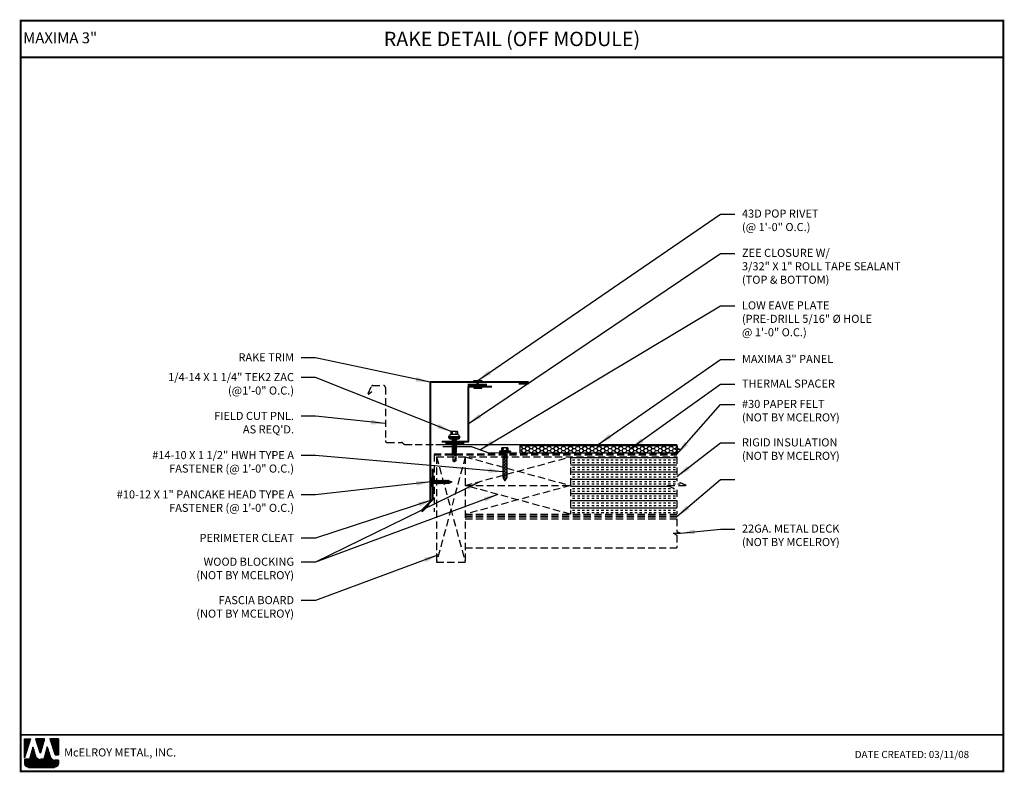
# Model space of a CAD drawing. Extents: x -3.4 to 48.1, y 3.4 to 42.8.
import ezdxf
from ezdxf.enums import TextEntityAlignment as Align

# ---------------------------------------------------------------- set-up
doc = ezdxf.new("R2010")
doc.units = 0
doc.header["$LTSCALE"] = 1.5
doc.header["$MEASUREMENT"] = 0
doc.linetypes.add('HIDDEN', pattern=[0.375, 0.25, -0.125])
for name, color, linetype in [('ACCESSORIES', 30, 'CONTINUOUS'), ('DIM', 2, 'CONTINUOUS'), ('FASTENER', 1, 'CONTINUOUS'), ('NOTBYMCELROY', 8, 'HIDDEN'), ('OBJ', 4, 'CONTINUOUS'), ('SHEETING', 5, 'CONTINUOUS'), ('TRIM', 3, 'CONTINUOUS'), ('TXT', 2, 'CONTINUOUS'), ('WEB BOR', 6, 'CONTINUOUS')]:
    doc.layers.add(name, color=color, linetype=linetype)
doc.styles.add('KEENAN', font='ARIBLK.TTF')
doc.styles.add('ROMANT', font='ROMANT')
doc.styles.get("Standard").update_dxf_attribs({"font": 'romans'})
doc.dimstyles.new('MCELROY1$7', dxfattribs={"dimtxt": 0.0938, "dimasz": 0.125, "dimexe": 0.0625, "dimexo": 0.0625, "dimgap": 0.0625, "dimtad": 0, "dimtih": 1, "dimtoh": 1, "dimdec": 0, "dimzin": 3, "dimdsep": 46, "dimlunit": 4, "dimtxsty": 'Standard', "dimcen": 0, "dimclrd": 2, "dimclre": 2, "dimclrt": 1, "dimadec": 0, "dimazin": 0, "dimtfac": 1, "dimtdec": 0, "dimtofl": 0, "dimtmove": 0, "dimatfit": 3, "dimfxl": 1, "dimfrac": 2, "dimtolj": 1, "dimtzin": 0, "dimarcsym": 0})

# ---------------------------------------------------------------- blocks, each defined once
blk = doc.blocks.new('14-10 x 1.5 inch Type A w-o-wshr')
at = {"layer": 'FASTENER', "linetype": 'Continuous'}
for p, q in [((-0.234, 0.156), (-0.078, 0.156)), ((-0.234, 0.156), (-0.234, -0.156)), ((-0.078, 0.094), (-0.225, 0.082)), ((-0.224, 0.104), (-0.224, 0.082)), ((-0.078, 0.094), (-0.224, 0.101)), ((-0.078, 0.188), (-0.078, 0.156)), ((-0.062, 0.188), (-0.078, 0.188)), ((-0.078, 0.156), (-0.078, -0.156)), ((-0.062, 0.281), (-0.062, -0.281)), ((-0.062, 0.281), (-0.031, 0.281)), ((-0.031, 0.281), (-0.031, 0)), ((-0.031, 0.255), (-0.031, 0.258)), ((-0.031, 0.242), (-0.031, 0.256)), ((-0.031, 0.242), (-0.031, 0.242)), ((-0.031, 0.098), (0.031, 0.098)), ((-0.031, 0.064), (0, -0.098)), ((-0.031, 0.04), (-0.001, -0.117)), ((-0.01, -0.098), (-0.031, 0.013)), ((-0.031, 0), (-0.031, -0.281)), ((-0.031, 0), (-0.031, 0)), ((-0.031, 0), (-0.031, 0)), ((0.032, 0.117), (0.031, 0.098)), ((0.068, -0.098), (0.031, 0.098)), ((0.032, 0.117), (0.04, 0.098)), ((0.032, 0.117), (0.077, -0.117)), ((0.04, 0.098), (0.078, -0.098)), ((0.04, 0.098), (0.109, 0.098)), ((0.11, 0.117), (0.109, 0.098)), ((0.146, -0.098), (0.109, 0.098)), ((0.11, 0.117), (0.118, 0.098)), ((0.11, 0.117), (0.155, -0.117)), ((0.118, 0.098), (0.156, -0.098)), ((0.118, 0.098), (0.187, 0.098)), ((0.188, 0.117), (0.187, 0.098)), ((0.224, -0.098), (0.187, 0.098)), ((0.188, 0.117), (0.197, 0.098)), ((0.188, 0.117), (0.233, -0.117)), ((0.197, 0.098), (0.234, -0.098)), ((0.197, 0.098), (0.265, 0.098)), ((0.266, 0.117), (0.265, 0.098)), ((0.302, -0.098), (0.265, 0.098)), ((0.266, 0.117), (0.312, -0.117)), ((0.266, 0.117), (0.275, 0.098)), ((0.275, 0.098), (0.313, -0.098)), ((0.275, 0.098), (0.343, 0.098)), ((0.345, 0.117), (0.343, 0.098)), ((0.38, -0.098), (0.343, 0.098)), ((0.345, 0.117), (0.39, -0.117)), ((0.345, 0.117), (0.353, 0.098)), ((0.353, 0.098), (0.391, -0.098)), ((0.353, 0.098), (0.421, 0.098)), ((0.423, 0.117), (0.421, 0.098)), ((0.458, -0.098), (0.421, 0.098)), ((0.423, 0.117), (0.468, -0.117)), ((0.423, 0.117), (0.431, 0.098)), ((0.431, 0.098), (0.469, -0.098)), ((0.431, 0.098), (0.499, 0.098)), ((0.501, 0.117), (0.499, 0.098)), ((0.537, -0.098), (0.499, 0.098)), ((0.501, 0.117), (0.546, -0.117)), ((0.501, 0.117), (0.509, 0.098)), ((0.509, 0.098), (0.547, -0.098)), ((0.509, 0.098), (0.578, 0.098)), ((0.579, 0.117), (0.578, 0.098)), ((0.615, -0.098), (0.578, 0.098)), ((0.579, 0.117), (0.624, -0.117)), ((0.579, 0.117), (0.587, 0.098)), ((0.587, 0.098), (0.625, -0.098)), ((0.587, 0.098), (0.656, 0.098)), ((0.657, 0.117), (0.656, 0.098)), ((0.693, -0.098), (0.656, 0.098)), ((0.657, 0.117), (0.665, 0.098)), ((0.657, 0.117), (0.702, -0.117)), ((0.665, 0.098), (0.703, -0.098)), ((0.665, 0.098), (0.734, 0.098)), ((0.735, 0.117), (0.734, 0.098)), ((0.771, -0.098), (0.734, 0.098)), ((0.735, 0.117), (0.743, 0.098)), ((0.735, 0.117), (0.78, -0.117)), ((0.743, 0.098), (0.781, -0.098)), ((0.743, 0.098), (0.812, 0.098)), ((0.813, 0.117), (0.812, 0.098)), ((0.849, -0.098), (0.812, 0.098)), ((0.813, 0.117), (0.822, 0.098)), ((0.813, 0.117), (0.858, -0.117)), ((0.822, 0.098), (0.859, -0.098)), ((0.822, 0.098), (0.89, 0.098)), ((0.891, 0.117), (0.89, 0.098)), ((0.927, -0.098), (0.89, 0.098)), ((0.891, 0.117), (0.937, -0.117)), ((0.891, 0.117), (0.9, 0.098)), ((0.9, 0.098), (0.938, -0.098)), ((0.9, 0.098), (0.968, 0.098)), ((0.97, 0.117), (0.968, 0.098)), ((1.005, -0.098), (0.968, 0.098)), ((0.97, 0.117), (1.015, -0.117)), ((0.97, 0.117), (0.978, 0.098)), ((0.978, 0.098), (1.016, -0.098)), ((0.978, 0.098), (1.046, 0.098)), ((1.048, 0.117), (1.046, 0.098)), ((1.083, -0.098), (1.046, 0.098)), ((1.048, 0.117), (1.056, 0.098)), ((1.048, 0.117), (1.093, -0.117)), ((1.056, 0.098), (1.094, -0.098)), ((1.056, 0.098), (1.124, 0.098)), ((1.126, 0.117), (1.124, 0.098)), ((1.162, -0.098), (1.124, 0.098)), ((1.126, 0.117), (1.134, 0.098)), ((1.126, 0.117), (1.171, -0.117)), ((1.134, 0.098), (1.172, -0.098)), ((1.134, 0.098), (1.203, 0.098)), ((1.204, 0.117), (1.203, 0.098)), ((1.24, -0.098), (1.203, 0.098)), ((1.204, 0.117), (1.212, 0.098)), ((1.204, 0.117), (1.249, -0.117)), ((1.212, 0.098), (1.25, -0.098)), ((1.212, 0.098), (1.282, 0.098)), ((1.284, 0.117), (1.282, 0.098)), ((1.318, -0.089), (1.282, 0.098)), ((1.284, 0.117), (1.292, 0.098)), ((1.284, 0.117), (1.327, -0.108)), ((1.292, 0.098), (1.328, -0.089)), ((1.292, 0.098), (1.331, 0.098)), ((1.364, 0.078), (1.331, 0.098)), ((1.366, 0.098), (1.364, 0.078)), ((1.389, -0.051), (1.364, 0.078)), ((1.366, 0.098), (1.375, 0.072)), ((1.366, 0.098), (1.398, -0.071)), ((1.375, 0.072), (1.399, -0.051)), ((1.452, 0.028), (1.375, 0.072)), ((1.453, 0.047), (1.452, 0.028)), ((1.461, -0.018), (1.452, 0.028)), ((1.453, 0.047), (1.463, 0.021)), ((1.453, 0.047), (1.47, -0.038)), ((1.5, 0), (1.463, 0.021)), ((1.463, 0.021), (1.471, -0.018)), ((1.47, -0.014), (1.5, 0)), ((-0.078, -0.156), (-0.234, -0.156)), ((-0.225, -0.082), (-0.225, -0.101)), ((-0.078, -0.094), (-0.225, -0.082)), ((-0.078, -0.094), (-0.224, -0.101)), ((-0.078, -0.156), (-0.078, -0.188)), ((-0.078, -0.188), (-0.062, -0.188)), ((-0.062, -0.281), (-0.031, -0.281)), ((-0.01, -0.098), (-0.031, -0.098)), ((-0.001, -0.117), (-0.01, -0.098)), ((-0.001, -0.117), (0, -0.098)), ((0.068, -0.098), (0, -0.098)), ((0.077, -0.117), (0.068, -0.098)), ((0.077, -0.117), (0.078, -0.098)), ((0.146, -0.098), (0.078, -0.098)), ((0.155, -0.117), (0.146, -0.098)), ((0.155, -0.117), (0.156, -0.098)), ((0.224, -0.098), (0.156, -0.098)), ((0.233, -0.117), (0.224, -0.098)), ((0.233, -0.117), (0.234, -0.098)), ((0.302, -0.098), (0.234, -0.098)), ((0.312, -0.117), (0.302, -0.098)), ((0.312, -0.117), (0.313, -0.098)), ((0.38, -0.098), (0.313, -0.098)), ((0.39, -0.117), (0.38, -0.098)), ((0.39, -0.117), (0.391, -0.098)), ((0.458, -0.098), (0.391, -0.098)), ((0.468, -0.117), (0.458, -0.098)), ((0.468, -0.117), (0.469, -0.098)), ((0.537, -0.098), (0.469, -0.098)), ((0.546, -0.117), (0.537, -0.098)), ((0.546, -0.117), (0.547, -0.098)), ((0.615, -0.098), (0.547, -0.098)), ((0.624, -0.117), (0.615, -0.098)), ((0.624, -0.117), (0.625, -0.098)), ((0.693, -0.098), (0.625, -0.098)), ((0.702, -0.117), (0.693, -0.098)), ((0.702, -0.117), (0.703, -0.098)), ((0.771, -0.098), (0.703, -0.098)), ((0.78, -0.117), (0.771, -0.098)), ((0.78, -0.117), (0.781, -0.098)), ((0.849, -0.098), (0.781, -0.098)), ((0.858, -0.117), (0.849, -0.098)), ((0.858, -0.117), (0.859, -0.098)), ((0.927, -0.098), (0.859, -0.098)), ((0.937, -0.117), (0.927, -0.098)), ((0.937, -0.117), (0.938, -0.098)), ((1.005, -0.098), (0.938, -0.098)), ((1.015, -0.117), (1.005, -0.098)), ((1.015, -0.117), (1.016, -0.098)), ((1.083, -0.098), (1.016, -0.098)), ((1.093, -0.117), (1.083, -0.098)), ((1.093, -0.117), (1.094, -0.098)), ((1.162, -0.098), (1.094, -0.098)), ((1.171, -0.117), (1.162, -0.098)), ((1.171, -0.117), (1.172, -0.098)), ((1.24, -0.098), (1.172, -0.098)), ((1.249, -0.117), (1.24, -0.098)), ((1.249, -0.117), (1.25, -0.098)), ((1.288, -0.098), (1.25, -0.098)), ((1.288, -0.098), (1.317, -0.084)), ((1.327, -0.108), (1.318, -0.089)), ((1.327, -0.08), (1.389, -0.051)), ((1.327, -0.108), (1.328, -0.089)), ((1.398, -0.071), (1.389, -0.051)), ((1.398, -0.047), (1.461, -0.018)), ((1.398, -0.071), (1.399, -0.051)), ((1.47, -0.038), (1.461, -0.018)), ((1.47, -0.038), (1.471, -0.018))]:
    blk.add_line(p, q, dxfattribs=at)
for centre, radius, start, end in [((0.214, 0.191), 0.447, 184.6554, 192.5857), ((0.204, 0), 0.436, 167.5955, 192.3683), ((0.214, -0.191), 0.447, 167.4143, 175.3446)]:
    blk.add_arc(centre, radius, start, end, dxfattribs=at)
blk = doc.blocks.new('14 X 1.25 TEK2 ZAC')
at = {"layer": 'DIM', "color": 1, "linetype": 'ByBlock'}
blk.add_point((0.737, 0.662), dxfattribs=at)
at = {"layer": 'OBJ', "color": 1}
for p, q in [((0.892, 1.059), (0.892, 1.059)), ((0.905, 1.078), (0.905, 1.078)), ((1.052, 1.116), (1.012, 1.117)), ((1.052, 1.116), (1.052, 1.116)), ((1.062, 0.528), (1.062, 1.106)), ((1.062, 1.106), (1.062, 1.106)), ((0.882, 0.996), (0.751, 0.996)), ((0.751, 0.996), (0.751, 0.996)), ((0.751, 0.907), (0.751, 0.907)), ((0.751, 0.907), (0.892, 0.907)), ((0.892, 0.728), (0.751, 0.728)), ((0.751, 0.728), (0.751, 0.728)), ((0.751, 0.638), (0.751, 0.638)), ((0.751, 0.638), (0.882, 0.638)), ((0.882, 0.996), (0.882, 0.996)), ((0.882, 0.638), (0.882, 0.638)), ((0.892, 1.006), (0.892, 1.006)), ((0.892, 0.628), (0.892, 0.628)), ((1.012, 0.517), (1.052, 0.518)), ((1.052, 0.518), (1.052, 0.518)), ((1.062, 0.528), (1.062, 0.528)), ((1.173, 0.913), (1.142, 0.913)), ((1.153, 0.694), (1.142, 0.77)), ((1.142, 0.713), (1.153, 0.694)), ((1.153, 0.694), (1.168, 0.721)), ((1.168, 0.721), (1.209, 0.721)), ((1.168, 0.721), (1.168, 0.721)), ((1.188, 0.94), (1.173, 0.913)), ((1.224, 0.694), (1.188, 0.94)), ((1.188, 0.94), (1.204, 0.913)), ((1.244, 0.913), (1.204, 0.913)), ((1.209, 0.721), (1.224, 0.694)), ((1.224, 0.694), (1.24, 0.721)), ((1.24, 0.721), (1.24, 0.721)), ((1.24, 0.721), (1.28, 0.721)), ((1.26, 0.94), (1.244, 0.913)), ((1.296, 0.694), (1.26, 0.94)), ((1.26, 0.94), (1.275, 0.913)), ((1.275, 0.913), (1.316, 0.913)), ((1.316, 0.913), (1.275, 0.913)), ((1.28, 0.721), (1.296, 0.694)), ((1.296, 0.694), (1.311, 0.721)), ((1.311, 0.721), (1.311, 0.721)), ((1.311, 0.721), (1.351, 0.721)), ((1.311, 0.721), (1.351, 0.721)), ((1.331, 0.94), (1.316, 0.913)), ((1.316, 0.913), (1.351, 0.721)), ((1.331, 0.94), (1.347, 0.913)), ((1.367, 0.694), (1.331, 0.94)), ((1.347, 0.913), (1.347, 0.913)), ((1.347, 0.913), (1.387, 0.913)), ((1.387, 0.913), (1.347, 0.913)), ((1.351, 0.721), (1.367, 0.694)), ((1.367, 0.694), (1.383, 0.721)), ((1.383, 0.721), (1.383, 0.721)), ((1.383, 0.721), (1.423, 0.721)), ((1.383, 0.721), (1.423, 0.721)), ((1.387, 0.913), (1.403, 0.94)), ((1.403, 0.94), (1.418, 0.913)), ((1.418, 0.913), (1.418, 0.913)), ((1.418, 0.913), (1.458, 0.913)), ((1.458, 0.913), (1.418, 0.913)), ((1.423, 0.721), (1.438, 0.694)), ((1.438, 0.694), (1.454, 0.721)), ((1.454, 0.721), (1.454, 0.721)), ((1.454, 0.721), (1.494, 0.721)), ((1.454, 0.721), (1.494, 0.721)), ((1.458, 0.913), (1.474, 0.94)), ((1.458, 0.913), (1.458, 0.913)), ((1.474, 0.94), (1.49, 0.913)), ((1.53, 0.913), (1.49, 0.913)), ((1.494, 0.721), (1.51, 0.694)), ((1.51, 0.694), (1.525, 0.721)), ((1.525, 0.721), (1.566, 0.721)), ((1.545, 0.94), (1.53, 0.913)), ((1.581, 0.694), (1.545, 0.94)), ((1.545, 0.94), (1.561, 0.913)), ((1.561, 0.913), (1.601, 0.913)), ((1.566, 0.721), (1.581, 0.694)), ((1.581, 0.694), (1.597, 0.721)), ((1.597, 0.721), (1.597, 0.721)), ((1.597, 0.721), (1.637, 0.721)), ((1.617, 0.94), (1.601, 0.913)), ((1.601, 0.913), (1.637, 0.721)), ((1.617, 0.94), (1.632, 0.913)), ((1.653, 0.694), (1.617, 0.94)), ((1.632, 0.913), (1.632, 0.913)), ((1.632, 0.913), (1.673, 0.913)), ((1.637, 0.721), (1.653, 0.694)), ((1.653, 0.694), (1.668, 0.721)), ((1.668, 0.721), (1.668, 0.721)), ((1.668, 0.721), (1.708, 0.721)), ((1.673, 0.913), (1.688, 0.94)), ((1.688, 0.94), (1.704, 0.913)), ((1.704, 0.913), (1.704, 0.913)), ((1.704, 0.913), (1.744, 0.913)), ((1.708, 0.721), (1.724, 0.694)), ((1.724, 0.694), (1.74, 0.721)), ((1.74, 0.721), (1.74, 0.721)), ((1.74, 0.721), (1.78, 0.721)), ((1.744, 0.913), (1.76, 0.94)), ((1.744, 0.913), (1.744, 0.913)), ((1.76, 0.94), (1.775, 0.913)), ((1.775, 0.913), (1.815, 0.913)), ((1.78, 0.721), (1.795, 0.694)), ((1.795, 0.694), (1.811, 0.721)), ((1.811, 0.721), (1.848, 0.721)), ((1.815, 0.913), (1.831, 0.94)), ((1.831, 0.94), (1.847, 0.913)), ((1.847, 0.913), (1.848, 0.913)), ((1.848, 0.913), (1.887, 0.903)), ((1.848, 0.721), (1.851, 0.722)), ((1.851, 0.722), (1.851, 0.722)), ((1.851, 0.722), (1.867, 0.695)), ((1.867, 0.695), (1.888, 0.732)), ((1.887, 0.903), (1.902, 0.93)), ((1.888, 0.732), (1.926, 0.742)), ((1.902, 0.93), (1.924, 0.893)), ((1.924, 0.893), (1.924, 0.893)), ((1.924, 0.893), (1.927, 0.892)), ((1.926, 0.742), (1.938, 0.721)), ((1.927, 0.892), (1.965, 0.892)), ((1.965, 0.892), (1.974, 0.907)), ((1.992, 0.817), (1.965, 0.892)), ((1.974, 0.907), (1.983, 0.892)), ((1.983, 0.892), (1.992, 0.817)), ((1.983, 0.892), (2.276, 0.892)), ((2.276, 0.892), (2.329, 0.817)), ((2.329, 0.817), (2.276, 0.742)), ((2.276, 0.742), (2.276, 0.742)), ((2.329, 0.817), (2.329, 0.817))]:
    blk.add_line(p, q, dxfattribs=at)
for points in [[(1.012, 1.117), (1.012, 0.517)], [(1.062, 1.056), (1.142, 1.056), (1.142, 1.056), (1.142, 0.578), (1.142, 0.578), (1.062, 0.578)], [(1.07, 1.056), (1.07, 0.578)], [(1.078, 1.056), (1.078, 0.578)], [(1.086, 1.056), (1.086, 0.578)], [(1.094, 1.056), (1.094, 0.578)], [(1.102, 1.056), (1.102, 0.578)], [(1.11, 1.056), (1.11, 0.578)], [(1.118, 1.056), (1.118, 0.578)], [(1.126, 1.056), (1.126, 0.578)], [(1.134, 1.056), (1.134, 0.578)], [(0.747, 0.99), (0.737, 0.972), (0.737, 0.662), (0.737, 0.662), (0.747, 0.644)], [(0.892, 1.006), (0.892, 0.628)], [(1.142, 0.864), (1.168, 0.721)], [(1.173, 0.913), (1.209, 0.721)], [(1.204, 0.913), (1.24, 0.721)], [(1.244, 0.913), (1.28, 0.721)], [(1.275, 0.913), (1.311, 0.721)], [(1.347, 0.913), (1.383, 0.721)], [(1.387, 0.913), (1.423, 0.721)], [(1.403, 0.94), (1.438, 0.694)], [(1.418, 0.913), (1.454, 0.721)], [(1.458, 0.913), (1.494, 0.721)], [(1.474, 0.94), (1.51, 0.694)], [(1.49, 0.913), (1.525, 0.721)], [(1.53, 0.913), (1.566, 0.721)], [(1.561, 0.913), (1.597, 0.721)], [(1.632, 0.913), (1.668, 0.721)], [(1.673, 0.913), (1.708, 0.721)], [(1.688, 0.94), (1.724, 0.694)], [(1.704, 0.913), (1.74, 0.721)], [(1.744, 0.913), (1.78, 0.721)], [(1.76, 0.94), (1.795, 0.694)], [(1.775, 0.913), (1.811, 0.721)], [(1.815, 0.913), (1.851, 0.722)], [(1.831, 0.94), (1.867, 0.695)], [(1.847, 0.913), (1.888, 0.732)], [(1.887, 0.903), (1.926, 0.742)], [(1.902, 0.93), (1.938, 0.722), (1.95, 0.742), (2.276, 0.742)], [(1.924, 0.893), (1.95, 0.742)], [(1.974, 0.907), (1.992, 0.817)], [(2.168, 0.877), (2.262, 0.877), (2.275, 0.857)]]:
    blk.add_lwpolyline(points, dxfattribs=at)
blk.add_lwpolyline([(0.751, 0.907, 0.154701), (0.751, 0.728)], format="xyb", dxfattribs=at)
for centre, radius, start, end in [((1.112, 0.888), 0.25, 113.6895, 151.8592), ((1.052, 1.106), 0.01, 0, 89), ((0.816, 0.951), 0.0792, 145.6158, 214.3842), ((0.816, 0.683), 0.0792, 145.6158, 214.3842), ((0.882, 1.006), 0.01, 270, 0), ((0.882, 0.628), 0.01, 360, 90), ((1.112, 0.746), 0.25, 208.1408, 246.3105), ((1.052, 0.528), 0.01, 271, 0), ((2.313, 1.271), 0.455, 236.5453, 272.0456), ((2.329, 0.76), 0.0568, 90, 198.7569)]:
    blk.add_arc(centre, radius, start, end, dxfattribs=at)
blk = doc.blocks.new('1 INCH#10-12 PANCAKE TYPE A')
at = {"layer": 'FASTENER'}
for p, q in [((-1.081, 0.219), (-1.081, -0.219)), ((-1.081, 0.219), (-1.003, 0.219)), ((-0.962, 0.039), (-1.081, 0.099)), ((-1.081, 0.015), (-0.962, 0.012)), ((-1.003, 0.219), (-1.003, -0.219)), ((-0.952, 0.065), (-1.003, 0.094)), ((-0.962, 0.039), (-0.952, 0)), ((-0.962, -0.039), (-0.962, 0.039)), ((-0.962, -0.039), (-0.952, 0)), ((-0.952, 0.065), (-0.952, -0.065)), ((-0.952, 0.065), (-0.898, 0.065)), ((-0.944, 0.056), (-0.912, -0.065)), ((-0.935, -0.065), (-0.944, 0.056)), ((-0.919, -0.079), (-0.944, 0.056)), ((-0.927, -0.079), (-0.944, 0.056)), ((-0.881, 0.095), (-0.898, 0.065)), ((-0.898, 0.065), (-0.857, -0.065)), ((-0.881, 0.095), (-0.864, 0.065)), ((-0.881, 0.095), (-0.84, -0.095)), ((-0.864, 0.065), (-0.817, 0.065)), ((-0.864, 0.065), (-0.823, -0.065)), ((-0.799, 0.095), (-0.817, 0.065)), ((-0.817, 0.065), (-0.776, -0.065)), ((-0.799, 0.095), (-0.759, -0.095)), ((-0.799, 0.095), (-0.782, 0.065)), ((-0.782, 0.065), (-0.741, -0.065)), ((-0.782, 0.065), (-0.735, 0.065)), ((-0.718, 0.095), (-0.735, 0.065)), ((-0.735, 0.065), (-0.694, -0.065)), ((-0.718, 0.095), (-0.677, -0.095)), ((-0.718, 0.095), (-0.701, 0.065)), ((-0.701, 0.065), (-0.66, -0.065)), ((-0.701, 0.065), (-0.653, 0.065)), ((-0.636, 0.095), (-0.653, 0.065)), ((-0.653, 0.065), (-0.613, -0.065)), ((-0.636, 0.095), (-0.595, -0.095)), ((-0.636, 0.095), (-0.619, 0.065)), ((-0.619, 0.065), (-0.578, -0.065)), ((-0.619, 0.065), (-0.572, 0.065)), ((-0.555, 0.095), (-0.572, 0.065)), ((-0.572, 0.065), (-0.531, -0.065)), ((-0.555, 0.095), (-0.514, -0.095)), ((-0.555, 0.095), (-0.537, 0.065)), ((-0.537, 0.065), (-0.49, 0.065)), ((-0.537, 0.065), (-0.497, -0.065)), ((-0.473, 0.095), (-0.49, 0.065)), ((-0.49, 0.065), (-0.45, -0.065)), ((-0.473, 0.095), (-0.432, -0.095)), ((-0.473, 0.095), (-0.456, 0.065)), ((-0.456, 0.065), (-0.415, -0.065)), ((-0.456, 0.065), (-0.409, 0.065)), ((-0.392, 0.095), (-0.409, 0.065)), ((-0.409, 0.065), (-0.368, -0.065)), ((-0.392, 0.095), (-0.351, -0.095)), ((-0.392, 0.095), (-0.374, 0.065)), ((-0.374, 0.065), (-0.327, 0.065)), ((-0.374, 0.065), (-0.334, -0.065)), ((-0.31, 0.095), (-0.327, 0.065)), ((-0.327, 0.065), (-0.287, -0.065)), ((-0.31, 0.095), (-0.269, -0.095)), ((-0.31, 0.095), (-0.293, 0.065)), ((-0.293, 0.065), (-0.252, -0.065)), ((-0.293, 0.065), (-0.246, 0.065)), ((-0.229, 0.095), (-0.246, 0.065)), ((-0.246, 0.065), (-0.205, -0.065)), ((-0.229, 0.095), (-0.188, -0.095)), ((-0.229, 0.095), (-0.211, 0.065)), ((-0.211, 0.065), (-0.164, 0.065)), ((-0.211, 0.065), (-0.171, -0.065)), ((-0.159, 0.075), (-0.164, 0.065)), ((-0.164, 0.065), (-0.13, -0.065)), ((-0.159, 0.075), (-0.125, -0.074)), ((-0.159, 0.075), (-0.152, 0.075)), ((-0.152, 0.075), (-0.117, -0.073)), ((-0.152, 0.075), (-0.147, 0.065)), ((-0.147, 0.065), (-0.071, 0.035)), ((-0.147, 0.065), (-0.112, -0.065)), ((-0.068, 0.041), (-0.071, 0.035)), ((-0.071, 0.035), (-0.053, -0.015)), ((-0.068, 0.041), (-0.064, 0.041)), ((-0.064, 0.041), (-0.057, 0.03)), ((-0.057, 0.03), (-0.053, -0.015)), ((-0.057, 0.03), (-0.006, 0.009)), ((-1.081, -0.015), (-0.962, -0.012)), ((-0.962, -0.039), (-1.081, -0.099)), ((-1.081, -0.219), (-1.003, -0.219)), ((-0.952, -0.065), (-1.003, -0.094)), ((-0.952, -0.065), (-0.935, -0.065)), ((-0.927, -0.079), (-0.935, -0.065)), ((-0.927, -0.079), (-0.919, -0.079)), ((-0.919, -0.079), (-0.912, -0.065)), ((-0.912, -0.065), (-0.857, -0.065)), ((-0.84, -0.095), (-0.857, -0.065)), ((-0.84, -0.095), (-0.823, -0.065)), ((-0.823, -0.065), (-0.776, -0.065)), ((-0.759, -0.095), (-0.776, -0.065)), ((-0.759, -0.095), (-0.741, -0.065)), ((-0.741, -0.065), (-0.694, -0.065)), ((-0.677, -0.095), (-0.694, -0.065)), ((-0.677, -0.095), (-0.66, -0.065)), ((-0.66, -0.065), (-0.613, -0.065)), ((-0.595, -0.095), (-0.613, -0.065)), ((-0.595, -0.095), (-0.578, -0.065)), ((-0.578, -0.065), (-0.531, -0.065)), ((-0.514, -0.095), (-0.531, -0.065)), ((-0.514, -0.095), (-0.497, -0.065)), ((-0.497, -0.065), (-0.45, -0.065)), ((-0.432, -0.095), (-0.45, -0.065)), ((-0.432, -0.095), (-0.415, -0.065)), ((-0.415, -0.065), (-0.368, -0.065)), ((-0.351, -0.095), (-0.368, -0.065)), ((-0.351, -0.095), (-0.334, -0.065)), ((-0.334, -0.065), (-0.287, -0.065)), ((-0.269, -0.095), (-0.287, -0.065)), ((-0.269, -0.095), (-0.252, -0.065)), ((-0.252, -0.065), (-0.205, -0.065)), ((-0.188, -0.095), (-0.205, -0.065)), ((-0.188, -0.095), (-0.171, -0.065)), ((-0.171, -0.065), (-0.124, -0.065)), ((-0.125, -0.074), (-0.13, -0.065)), ((-0.125, -0.074), (-0.117, -0.073)), ((-0.117, -0.073), (-0.112, -0.065)), ((-0.112, -0.065), (-0.006, -0.009))]:
    blk.add_line(p, q, dxfattribs=at)
blk.add_arc((-0.01, 0), 0.00979, 292.5, 67.5, dxfattribs=at)
for p in [(-1.081, 0.219), (-1.003, 0.219), (0, 0), (-1.081, -0.219), (-1.081, -0.219), (-1.003, -0.219)]:
    blk.add_point(p, dxfattribs=at)

msp = doc.modelspace()

# ---------------------------------------------------------------- hatches: boundary and pattern name
at = {"layer": 'ACCESSORIES'}
h = msp.add_hatch(dxfattribs=at)
h.set_pattern_fill('HONEY', color=256, style=0)
h.set_pattern_definition([(0, (-2.22369, 0), (0.1875, 0.10825317), [0.125, -0.25]), (120, (-2.22369, 0), (-0.1875, 0.10825318), [0.125, -0.25]), (60, (-2.22369, 0), (4e-10, 0.21650635), [-0.25, 0.125])])
h.paths.add_polyline_path([(30.963, 20.126), (30.963, 20.243), (30.84, 20.314), (31.086, 20.314), (30.963, 20.384), (30.963, 20.501), (22.743, 20.501), (22.743, 20.126)])
at = {"layer": 'NOTBYMCELROY', "linetype": 'HIDDEN'}
h = msp.add_hatch(dxfattribs=at)
h.set_pattern_fill('INSUL', color=256, style=0)
h.paths.add_polyline_path([(25.392, 19.914), (25.392, 18.414), (31.444, 18.414), (30.954, 18.635), (30.954, 19.914)])
h.paths.add_polyline_path([(25.392, 18.414), (25.392, 16.914), (30.954, 16.914), (30.954, 18.192), (30.464, 18.414)])

# ---------------------------------------------------------------- linework, layer by layer
at = {"layer": 'ACCESSORIES'}
for p, q in [((22.743, 20.501), (22.743, 20.126)), ((22.743, 20.501), (30.963, 20.501)), ((22.743, 20.126), (30.963, 20.126)), ((30.84, 20.314), (30.963, 20.243)), ((30.84, 20.314), (31.086, 20.314)), ((30.963, 20.501), (30.963, 20.384)), ((30.963, 20.384), (31.086, 20.314)), ((30.963, 20.243), (30.963, 20.126))]:
    msp.add_line(p, q, dxfattribs=at)
for points, const_width in [([(20.023, 23.688), (21.023, 23.688)], 0.0938), ([(18.85, 20.633), (19.85, 20.633)], 0.0938), ([(22.601, 20.124), (21.101, 20.124), (20.22, 20.445), (18.72, 20.445)], 0.0625)]:
    msp.add_lwpolyline(points, dxfattribs=dict(at, const_width=const_width))
at = {"layer": 'FASTENER'}
for p, q in [((20.506, 23.876), (20.506, 23.536)), ((20.59, 23.536), (20.59, 23.876))]:
    msp.add_line(p, q, dxfattribs=at)
at = {"layer": 'FASTENER', "linetype": 'Continuous'}
for points in [[(20.34, 23.894, -0.418246), (20.349, 23.903), (20.747, 23.903, -0.418246), (20.756, 23.894), (20.756, 23.885, -0.414214), (20.747, 23.876), (20.349, 23.876, -0.414214), (20.34, 23.885)], [(20.34, 23.517, 0.418246), (20.349, 23.508), (20.747, 23.508, 0.418246), (20.756, 23.517), (20.756, 23.527, 0.414214), (20.747, 23.536), (20.349, 23.536, 0.414214), (20.34, 23.527)]]:
    msp.add_lwpolyline(points, format="xyb", close=True, dxfattribs=at)
at = {"layer": 'NOTBYMCELROY', "linetype": 'HIDDEN', "lineweight": 50}
for p, q in [((18.267, 20.039), (30.954, 20.039)), ((19.892, 16.789), (30.954, 16.789))]:
    msp.add_line(p, q, dxfattribs=at)
at = {"layer": 'NOTBYMCELROY'}
for p, q in [((18.267, 20.039), (18.267, 17.039)), ((18.392, 19.914), (18.392, 14.414)), ((18.392, 19.914), (19.892, 14.414)), ((19.892, 19.914), (18.392, 14.414)), ((19.892, 19.914), (19.892, 14.414)), ((18.392, 14.414), (19.892, 14.414))]:
    msp.add_line(p, q, dxfattribs=at)
at = {"layer": 'NOTBYMCELROY', "linetype": 'HIDDEN'}
for p, q in [((18.392, 19.914), (30.954, 19.914)), ((19.892, 19.914), (25.392, 18.414)), ((19.892, 18.414), (25.392, 19.914)), ((19.892, 19.914), (19.892, 15.164)), ((25.392, 19.914), (25.392, 16.914)), ((30.954, 19.914), (30.954, 18.635)), ((31.444, 18.414), (30.954, 18.635)), ((25.392, 18.414), (19.892, 16.914)), ((25.392, 16.914), (19.892, 18.414)), ((19.892, 18.414), (25.392, 18.414)), ((30.464, 18.414), (30.954, 18.192)), ((30.464, 18.414), (31.444, 18.414)), ((30.954, 18.192), (30.954, 16.914)), ((19.892, 16.914), (30.954, 16.914)), ((19.892, 16.664), (30.954, 16.664)), ((30.954, 16.664), (30.954, 16.011)), ((30.954, 16.011), (31.144, 15.914)), ((30.764, 15.914), (31.144, 15.914)), ((30.764, 15.914), (30.954, 15.817)), ((30.954, 15.817), (30.954, 15.164)), ((19.892, 15.164), (30.954, 15.164))]:
    msp.add_line(p, q, dxfattribs=at)
at = {"layer": 'SHEETING'}
msp.add_lwpolyline([(18.354, 20.56), (30.967, 20.56)], dxfattribs=at)
at = {"layer": 'TRIM', "lineweight": 40}
for points in [[(22.685, 23.753), (23.185, 23.753), (23.185, 23.816), (18.06, 23.816), (18.06, 17.566), (17.618, 17.124), (17.662, 17.08), (18.016, 17.433)], [(21.29, 23.576), (20.04, 23.576), (20.04, 20.701), (18.665, 20.701)], [(18.19, 19.283), (18.19, 17.658), (17.748, 17.216)]]:
    msp.add_lwpolyline(points, dxfattribs=at)
at = {"layer": 'TRIM', "linetype": 'HIDDEN'}
msp.add_lwpolyline([(15.015, 23.317), (14.866, 23.203, -0.840604), (14.826, 23.231), (15, 23.603, -0.291474), (15.061, 23.643), (15.619, 23.643, -0.414214), (15.719, 23.543), (15.719, 20.76, 0.414214), (15.819, 20.66), (16.569, 20.66, -0.198912), (16.64, 20.63), (16.681, 20.589, 0.198912), (16.752, 20.56), (17.273, 20.56), (18.354, 20.56)], format="xyb", dxfattribs=at)
at = {"layer": 'WEB BOR', "color": 5, "linetype": 'Continuous'}
for p, q in [((-3.141, 5.177), (-2.824, 5.177)), ((-3.14, 4.176), (-3.14, 5.177)), ((-2.823, 5.177), (-3.14, 4.176)), ((-2.083, 5.177), (-2.562, 5.177)), ((-2.561, 5.177), (-2.331, 4.45)), ((-2.291, 4.45), (-2.082, 5.177)), ((-1.363, 5.177), (-1.818, 5.177)), ((-1.817, 5.177), (-1.543, 4.366)), ((-1.362, 4.33), (-1.362, 5.177)), ((-1.492, 4.33), (-1.362, 4.33))]:
    msp.add_line(p, q, dxfattribs=at)
at = {"layer": 'WEB BOR', "color": 5}
for p, q in [((-3.132, 5.177), (-3.132, 4.199)), ((-3.125, 5.177), (-3.125, 4.222)), ((-3.112, 5.177), (-3.112, 4.263)), ((-3.099, 5.177), (-3.099, 4.304)), ((-3.086, 5.177), (-3.086, 4.345)), ((-3.073, 5.177), (-3.073, 4.386)), ((-3.06, 5.177), (-3.06, 4.427)), ((-3.048, 5.177), (-3.048, 4.468)), ((-3.035, 5.177), (-3.035, 4.509)), ((-3.022, 5.177), (-3.022, 4.55)), ((-3.009, 5.177), (-3.009, 4.591)), ((-2.996, 5.177), (-2.996, 4.632)), ((-2.983, 5.177), (-2.983, 4.673)), ((-2.97, 5.177), (-2.97, 4.714)), ((-2.957, 5.177), (-2.957, 4.755)), ((-2.944, 5.177), (-2.944, 4.796)), ((-2.931, 5.177), (-2.931, 4.837)), ((-2.918, 5.177), (-2.918, 4.878)), ((-2.905, 5.177), (-2.905, 4.919)), ((-2.892, 5.177), (-2.892, 4.96)), ((-2.879, 5.177), (-2.879, 5.001)), ((-2.866, 5.177), (-2.866, 5.042)), ((-2.853, 5.177), (-2.853, 5.083)), ((-2.841, 5.177), (-2.841, 5.124)), ((-2.543, 5.177), (-2.543, 5.116)), ((-2.529, 5.177), (-2.529, 5.074)), ((-2.516, 5.177), (-2.516, 5.033)), ((-2.503, 5.177), (-2.503, 4.992)), ((-2.49, 5.177), (-2.49, 4.951)), ((-2.477, 5.177), (-2.477, 4.91)), ((-2.464, 5.177), (-2.464, 4.869)), ((-2.451, 5.177), (-2.451, 4.828)), ((-2.438, 5.177), (-2.438, 4.787)), ((-2.425, 5.177), (-2.425, 4.746)), ((-2.412, 5.177), (-2.412, 4.705)), ((-2.399, 5.177), (-2.399, 4.664)), ((-2.386, 5.177), (-2.386, 4.623)), ((-2.373, 5.177), (-2.373, 4.582)), ((-2.36, 5.177), (-2.36, 4.541)), ((-2.347, 5.177), (-2.347, 4.5)), ((-2.334, 5.177), (-2.334, 4.459)), ((-2.321, 5.177), (-2.321, 4.437)), ((-2.321, 5.177), (-2.321, 4.437)), ((-2.308, 5.177), (-2.308, 4.435)), ((-2.295, 5.177), (-2.295, 4.442)), ((-2.282, 5.177), (-2.282, 4.479)), ((-2.269, 5.177), (-2.269, 4.524)), ((-2.256, 5.177), (-2.256, 4.569)), ((-2.243, 5.177), (-2.243, 4.614)), ((-2.23, 5.177), (-2.23, 4.659)), ((-2.218, 5.177), (-2.218, 4.704)), ((-2.205, 5.177), (-2.205, 4.749)), ((-2.192, 5.177), (-2.192, 4.794)), ((-2.179, 5.177), (-2.179, 4.84)), ((-2.166, 5.177), (-2.166, 4.885)), ((-2.153, 5.177), (-2.153, 4.93)), ((-2.14, 5.177), (-2.14, 4.975)), ((-2.127, 5.177), (-2.127, 5.02)), ((-2.114, 5.177), (-2.114, 5.065)), ((-2.102, 5.177), (-2.102, 5.11)), ((-1.805, 5.177), (-1.805, 5.139)), ((-1.791, 5.177), (-1.791, 5.1)), ((-1.778, 5.177), (-1.778, 5.062)), ((-1.765, 5.177), (-1.765, 5.024)), ((-1.752, 5.177), (-1.752, 4.985)), ((-1.739, 5.177), (-1.739, 4.947)), ((-1.726, 5.177), (-1.726, 4.909)), ((-1.713, 5.177), (-1.713, 4.87)), ((-1.7, 5.177), (-1.7, 4.832)), ((-1.687, 5.177), (-1.687, 4.793)), ((-1.674, 5.177), (-1.674, 4.755)), ((-1.661, 5.177), (-1.661, 4.717)), ((-1.648, 5.177), (-1.648, 4.678)), ((-1.635, 5.177), (-1.635, 4.64)), ((-1.622, 5.177), (-1.622, 4.602)), ((-1.609, 5.177), (-1.609, 4.563)), ((-1.596, 5.177), (-1.596, 4.525)), ((-1.583, 5.177), (-1.583, 4.486)), ((-1.57, 5.177), (-1.57, 4.448)), ((-1.557, 5.177), (-1.557, 4.41)), ((-1.544, 5.177), (-1.544, 4.371)), ((-1.531, 5.177), (-1.531, 4.347)), ((-1.518, 5.177), (-1.518, 4.337)), ((-1.505, 5.177), (-1.505, 4.332)), ((-1.493, 5.177), (-1.493, 4.33)), ((-1.48, 5.177), (-1.48, 4.33)), ((-1.467, 5.177), (-1.467, 4.33)), ((-1.454, 5.177), (-1.454, 4.33)), ((-1.441, 5.177), (-1.441, 4.33)), ((-1.428, 5.177), (-1.428, 4.33)), ((-1.415, 5.177), (-1.415, 4.33)), ((-1.402, 5.177), (-1.402, 4.33)), ((-1.389, 5.177), (-1.389, 4.33)), ((-1.376, 5.177), (-1.376, 4.33)), ((-1.363, 5.177), (-1.363, 4.33))]:
    msp.add_line(p, q, dxfattribs=at)
at = {"layer": 'WEB BOR', "color": 9, "linetype": 'Continuous'}
for p, q in [((-2.691, 4.735), (-2.874, 4.108)), ((-2.577, 4.339), (-2.691, 4.735)), ((-1.942, 4.745), (-2.121, 4.104)), ((-1.83, 4.381), (-1.942, 4.745)), ((-2.567, 4.304), (-2.577, 4.339)), ((-1.789, 4.245), (-1.83, 4.381)), ((-2.874, 4.108), (-3.14, 4.108)), ((-3.14, 4.108), (-3.14, 3.89)), ((-2.927, 3.677), (-1.575, 3.677)), ((-2.121, 4.104), (-2.301, 4.104)), ((-1.362, 4.064), (-1.544, 4.064)), ((-1.362, 3.89), (-1.362, 4.064))]:
    msp.add_line(p, q, dxfattribs=at)
at = {"layer": 'WEB BOR', "color": 9}
for p, q in [((-2.719, 4.637), (-2.719, 3.677)), ((-2.706, 4.681), (-2.706, 3.677)), ((-2.693, 4.725), (-2.693, 3.677)), ((-2.68, 4.699), (-2.68, 3.677)), ((-2.667, 4.654), (-2.667, 3.677)), ((-1.967, 4.654), (-1.967, 3.677)), ((-1.954, 4.7), (-1.954, 3.677)), ((-1.941, 4.744), (-1.941, 3.677)), ((-1.928, 4.702), (-1.928, 3.677)), ((-1.916, 4.659), (-1.916, 3.677)), ((-2.862, 4.151), (-2.862, 3.677)), ((-2.849, 4.195), (-2.849, 3.677)), ((-2.836, 4.239), (-2.836, 3.677)), ((-2.823, 4.284), (-2.823, 3.677)), ((-2.81, 4.328), (-2.81, 3.677)), ((-2.797, 4.372), (-2.797, 3.677)), ((-2.784, 4.416), (-2.784, 3.677)), ((-2.771, 4.46), (-2.771, 3.677)), ((-2.758, 4.505), (-2.758, 3.677)), ((-2.745, 4.549), (-2.745, 3.677)), ((-2.732, 4.589), (-2.732, 3.677)), ((-2.654, 4.608), (-2.654, 3.677)), ((-2.641, 4.563), (-2.641, 3.677)), ((-2.628, 4.518), (-2.628, 3.677)), ((-2.615, 4.473), (-2.615, 3.677)), ((-2.603, 4.428), (-2.603, 3.677)), ((-2.59, 4.383), (-2.59, 3.677)), ((-2.577, 4.338), (-2.577, 3.677)), ((-2.564, 4.294), (-2.564, 3.677)), ((-2.551, 4.262), (-2.551, 3.677)), ((-2.538, 4.238), (-2.538, 3.677)), ((-2.525, 4.218), (-2.525, 3.677)), ((-2.512, 4.202), (-2.512, 3.677)), ((-2.499, 4.187), (-2.499, 3.677)), ((-2.486, 4.175), (-2.486, 3.677)), ((-2.473, 4.164), (-2.473, 3.677)), ((-2.46, 4.154), (-2.46, 3.677)), ((-2.447, 4.146), (-2.447, 3.677)), ((-2.434, 4.138), (-2.434, 3.677)), ((-2.421, 4.132), (-2.421, 3.677)), ((-2.408, 4.126), (-2.408, 3.677)), ((-2.395, 4.121), (-2.395, 3.677)), ((-2.382, 4.116), (-2.382, 3.677)), ((-2.11, 4.145), (-2.11, 3.677)), ((-2.097, 4.191), (-2.097, 3.677)), ((-2.084, 4.237), (-2.084, 3.677)), ((-2.071, 4.284), (-2.071, 3.677)), ((-2.058, 4.33), (-2.058, 3.677)), ((-2.045, 4.376), (-2.045, 3.677)), ((-2.032, 4.422), (-2.032, 3.677)), ((-2.019, 4.469), (-2.019, 3.677)), ((-2.006, 4.515), (-2.006, 3.677)), ((-1.993, 4.561), (-1.993, 3.677)), ((-1.98, 4.608), (-1.98, 3.677)), ((-1.903, 4.617), (-1.903, 3.677)), ((-1.89, 4.575), (-1.89, 3.677)), ((-1.877, 4.532), (-1.877, 3.677)), ((-1.864, 4.49), (-1.864, 3.677)), ((-1.851, 4.448), (-1.851, 3.677)), ((-1.838, 4.405), (-1.838, 3.677)), ((-1.825, 4.363), (-1.825, 3.677)), ((-1.812, 4.32), (-1.812, 3.677)), ((-1.799, 4.277), (-1.799, 3.677)), ((-1.786, 4.235), (-1.786, 3.677)), ((-1.773, 4.205), (-1.773, 3.677)), ((-1.76, 4.182), (-1.76, 3.677)), ((-1.747, 4.163), (-1.747, 3.677)), ((-1.734, 4.148), (-1.734, 3.677)), ((-1.721, 4.135), (-1.721, 3.677)), ((-1.708, 4.123), (-1.708, 3.677)), ((-3.134, 4.108), (-3.134, 3.841)), ((-3.121, 4.108), (-3.121, 3.803)), ((-3.108, 4.108), (-3.108, 3.778)), ((-3.095, 4.108), (-3.095, 3.759)), ((-3.082, 4.108), (-3.082, 3.744)), ((-3.069, 4.108), (-3.069, 3.731)), ((-3.056, 4.108), (-3.056, 3.721)), ((-3.043, 4.108), (-3.043, 3.711)), ((-3.03, 4.108), (-3.03, 3.704)), ((-3.017, 4.108), (-3.017, 3.697)), ((-3.004, 4.108), (-3.004, 3.691)), ((-2.991, 4.108), (-2.991, 3.687)), ((-2.978, 4.108), (-2.978, 3.683)), ((-2.965, 4.108), (-2.965, 3.68)), ((-2.952, 4.108), (-2.952, 3.678)), ((-2.94, 4.108), (-2.94, 3.677)), ((-2.927, 4.108), (-2.927, 3.677)), ((-2.914, 4.108), (-2.914, 3.677)), ((-2.901, 4.108), (-2.901, 3.677)), ((-2.888, 4.108), (-2.888, 3.677)), ((-2.875, 4.108), (-2.875, 3.677)), ((-2.369, 4.113), (-2.369, 3.677)), ((-2.356, 4.11), (-2.356, 3.677)), ((-2.343, 4.107), (-2.343, 3.677)), ((-2.33, 4.106), (-2.33, 3.677)), ((-2.317, 4.105), (-2.317, 3.677)), ((-2.304, 4.104), (-2.304, 3.677)), ((-2.291, 4.104), (-2.291, 3.677)), ((-2.278, 4.104), (-2.278, 3.677)), ((-2.265, 4.104), (-2.265, 3.677)), ((-2.253, 4.104), (-2.253, 3.677)), ((-2.24, 4.104), (-2.24, 3.677)), ((-2.227, 4.104), (-2.227, 3.677)), ((-2.214, 4.104), (-2.214, 3.677)), ((-2.201, 4.104), (-2.201, 3.677)), ((-2.188, 4.104), (-2.188, 3.677)), ((-2.175, 4.104), (-2.175, 3.677)), ((-2.162, 4.104), (-2.162, 3.677)), ((-2.149, 4.104), (-2.149, 3.677)), ((-2.136, 4.104), (-2.136, 3.677)), ((-2.123, 4.104), (-2.123, 3.677)), ((-1.695, 4.113), (-1.695, 3.677)), ((-1.682, 4.104), (-1.682, 3.677)), ((-1.669, 4.096), (-1.669, 3.677)), ((-1.662, 4.092), (-1.662, 3.677)), ((-1.649, 4.086), (-1.649, 3.677)), ((-1.636, 4.081), (-1.636, 3.677)), ((-1.623, 4.076), (-1.623, 3.677)), ((-1.61, 4.072), (-1.61, 3.677)), ((-1.597, 4.069), (-1.597, 3.677)), ((-1.584, 4.067), (-1.584, 3.677)), ((-1.571, 4.065), (-1.571, 3.677)), ((-1.558, 4.064), (-1.558, 3.677)), ((-1.545, 4.064), (-1.545, 3.679)), ((-1.532, 4.064), (-1.532, 3.681)), ((-1.519, 4.064), (-1.519, 3.684)), ((-1.506, 4.064), (-1.506, 3.688)), ((-1.493, 4.064), (-1.493, 3.693)), ((-1.48, 4.064), (-1.48, 3.699)), ((-1.467, 4.064), (-1.467, 3.706)), ((-1.454, 4.064), (-1.454, 3.714)), ((-1.441, 4.064), (-1.441, 3.724)), ((-1.428, 4.064), (-1.428, 3.735)), ((-1.415, 4.064), (-1.415, 3.749)), ((-1.402, 4.064), (-1.402, 3.765)), ((-1.39, 4.064), (-1.39, 3.785)), ((-1.377, 4.064), (-1.377, 3.812)), ((-1.364, 4.064), (-1.364, 3.863))]:
    msp.add_line(p, q, dxfattribs=at)
at = {"layer": 'WEB BOR', "const_width": 0.1}
for points in [[(-3.335, 3.47), (-3.335, 42.716), (48.007, 42.716), (48.007, 3.47), (-3.335, 3.47)], [(-3.335, 40.804), (48.007, 40.804)], [(48.007, 5.382), (-3.335, 5.382)]]:
    msp.add_lwpolyline(points, dxfattribs=at)
at = {"layer": 'WEB BOR', "color": 5, "linetype": 'Continuous'}
for centre, radius, start, end in [((-2.311, 4.456), 0.0213, 197.5165, 343.9615), ((-1.492, 4.383), 0.0533, 198.6615, 269.9951)]:
    msp.add_arc(centre, radius, start, end, dxfattribs=at)

# ---------------------------------------------------------------- block references
at = {"layer": 'FASTENER', "rotation": 270}
msp.add_blockref('14-10 x 1.5 inch Type A w-o-wshr', (21.968, 20.15), dxfattribs=at)
at = {"layer": 'TXT', "rotation": 270}
msp.add_blockref('14 X 1.25 TEK2 ZAC', (18.502, 21.972), dxfattribs=at)
at = {"layer": 'TXT'}
msp.add_blockref('1 INCH#10-12 PANCAKE TYPE A', (19.17, 18.604), dxfattribs=at)

# ---------------------------------------------------------------- texts
at = {"layer": 'FASTENER', "color": 3, "char_height": 0.4221}
for s, insert, attachment_point in [('\\A1;43D POP RIVET\\P(@ 1\'-0" O.C.)', (34.35, 32.841), 1), ('\\A1;ZEE CLOSURE W/\\P3/32" X 1" ROLL TAPE SEALANT\\P(TOP & BOTTOM)', (34.35, 30.789), 1), ('\\A1;LOW EAVE PLATE\\P(PRE-DRILL 5/16" %%C HOLE\\P@ 1\'-0" O.C.)', (34.35, 28.043), 1), ('\\A1;RAKE TRIM', (10.947, 25.326), 3), ('\\A1;MAXIMA 3" PANEL', (34.35, 25.239), 1), ('\\A1;1/4-14 X 1 1/4" TEK2 ZAC\\P(@1\'-0" O.C.)', (10.947, 24.292), 3), ('\\A1;THERMAL SPACER', (34.35, 23.954), 1), ('\\A1;#14-10 X 1 1/2" HWH TYPE A\\PFASTENER (@ 1\'-0" O.C.)', (10.947, 20.214), 3), ('\\A1;#10-12 X 1" PANCAKE HEAD TYPE A\\PFASTENER (@ 1\'-0" O.C.)', (10.947, 18.159), 3), ('\\A1;PERIMETER CLEAT', (10.947, 15.887), 3)]:
    msp.add_mtext(s, dxfattribs=dict(at, insert=insert, attachment_point=attachment_point))
at = {"layer": 'FASTENER', "color": 1, "char_height": 0.4221}
for s, insert, attachment_point in [('\\A1;#30 PAPER FELT\\P(NOT BY MCELROY)', (34.35, 22.889), 1), ('\\A1;RIGID INSULATION\\P(NOT BY MCELROY)', (34.35, 20.88), 1), ('\\A1;22GA. METAL DECK\\P(NOT BY MCELROY)', (34.35, 16.373), 1), ('\\A1;WOOD BLOCKING\\P(NOT BY MCELROY)', (10.947, 14.641), 3), ('\\A1;FASCIA BOARD\\P(NOT BY MCELROY)', (10.947, 12.632), 3)]:
    msp.add_mtext(s, dxfattribs=dict(at, insert=insert, attachment_point=attachment_point))
at = {"layer": 'FASTENER', "color": 2, "insert": (10.947, 22.263), "char_height": 0.4221, "attachment_point": 3, "style": 'KEENAN'}
msp.add_mtext("\\A1;FIELD CUT PNL.\\PAS REQ'D.", dxfattribs=at)
at = {"layer": 'WEB BOR', "style": 'KEENAN'}
for s, height, p in [('RAKE DETAIL (OFF MODULE)', 0.75, (22.336, 41.76)), ('DATE CREATED: 03/11/08', 0.375, (43.232, 4.352))]:
    msp.add_text(s, height=height, dxfattribs=at).set_placement(p, align=Align.MIDDLE_CENTER)
at = {"layer": 'WEB BOR', "color": 9, "style": 'ROMANT'}
for s, height, p in [('%%UMAXIMA 3"', 0.571, (-3.203, 41.532)), ('McELROY METAL, INC.', 0.42188, (-1.066, 4.248))]:
    msp.add_text(s, height=height, dxfattribs=at).set_placement(p)

# ---------------------------------------------------------------- leaders
at = {"layer": 'DIM', "annotation_type": 0, "has_hookline": 1}
for points, hookline_direction, text_width in [([(20.548, 23.903), (33.225, 32.597), (33.975, 32.597)], 0, 4.924), ([(20.04, 21.638), (33.225, 30.545), (33.975, 30.545)], 0, 10.693), ([(20.661, 20.285), (33.225, 27.799), (33.975, 27.799)], 0, 8.784), ([(18.06, 23.816), (12.072, 25.095), (11.322, 25.095)], 1, 3.236), ([(26.84, 20.56), (33.225, 24.996), (33.975, 24.996)], 0, 5.628), ([(19.164, 21.236), (12.072, 24.062), (11.322, 24.062)], 1, 9.547), ([(28.531, 20.343), (33.225, 23.711), (33.975, 23.711)], 0, 5.507), ([(30.954, 20.045), (33.225, 22.646), (33.975, 22.646)], 0, 6.09), ([(15.719, 21.651), (12.072, 22.032), (11.322, 22.032)], 1, 5.097), ([(30.954, 18.885), (33.225, 20.637), (33.975, 20.637)], 0, 6.09), ([(21.851, 19.136), (12.072, 19.983), (11.322, 19.983)], 1, 10.552), ([(18.089, 18.604), (12.072, 17.928), (11.322, 17.928)], 1, 12.361), ([(30.954, 16.789), (33.225, 18.724), (33.975, 18.724)], 0, 6.09), ([(21.602, 17.947), (12.072, 14.41), (11.322, 14.41)], 1, 6.09), ([(18.19, 17.658), (12.072, 15.656), (11.322, 15.656)], 1, 5.527), ([(31.144, 15.914), (33.225, 16.13), (33.975, 16.13)], 0, 6.09), ([(18.494, 14.785), (12.072, 12.401), (11.322, 12.401)], 1, 6.09)]:
    msp.add_leader(points, dimstyle='MCELROY1$7', override={"dimscale": 6, "dimtxsty": 'KEENAN', "dimtdec": 4}, dxfattribs=dict(at, hookline_direction=hookline_direction, text_width=text_width))
at = {"layer": 'DIM'}
msp.add_leader([(20.684, 18.63), (12.072, 14.41)], dimstyle='MCELROY1$7', override={"dimscale": 6, "dimtxsty": 'KEENAN', "dimtdec": 4}, dxfattribs=at)

doc.saveas('drawing.dxf')
